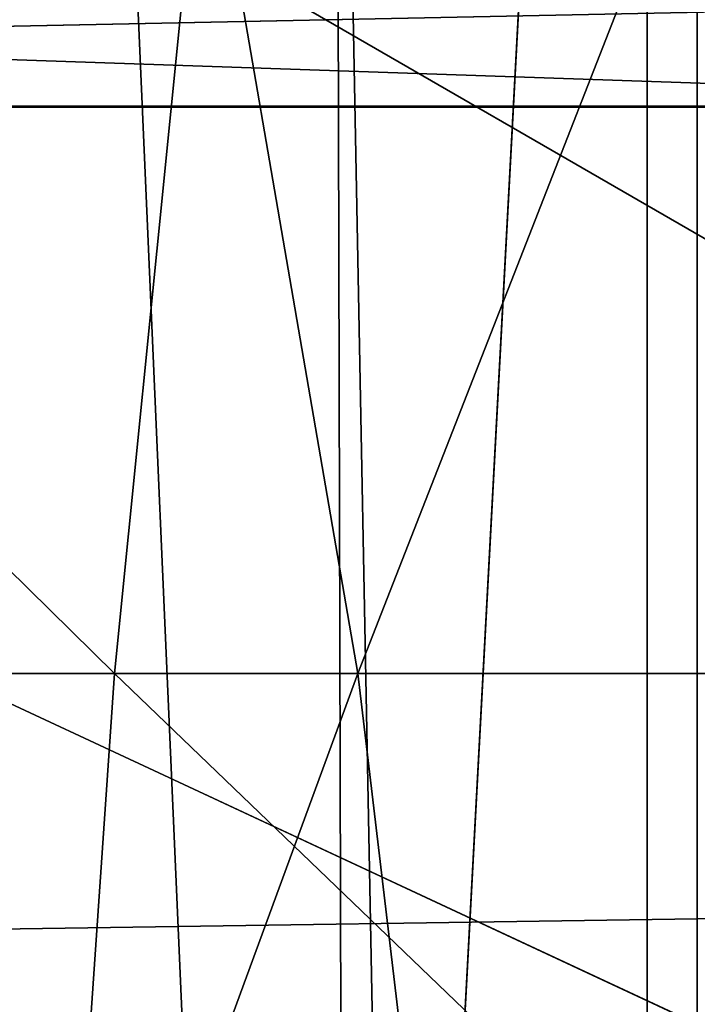
# Model space of a CAD drawing. Units: inches. Extents: x -4.6 to 13.9, y -11.9 to 6.7.
# Drawn here: x 4 to 4.1, y 1.1 to 1.1 of the extents above; entities that cross this region are included whole.
import ezdxf

# ---------------------------------------------------------------- set-up
doc = ezdxf.new("R2010")
doc.units = ezdxf.units.IN
doc.header["$MEASUREMENT"] = 0
doc.layers.get('0').update_dxf_attribs({"true_color": 0xff5454})

# ---------------------------------------------------------------- blocks, each defined once
blk = doc.blocks.new('Group_22')
blk.add_line((3.002221887733739, 0.8536098012537838, 0.1725410732873058), (0.1243012527979634, 0.8565543942119751, 6.243927626510363))
mesh = blk.add_polyface()
corners = [(0.008179150698530924, 0.4377380311891557, 6.189087278729495), (0.008203652616032064, 0.5682641983396568, 6.189035588418584), (0.004699895749929794, 0.5030011160654162, 6.187406411807018), (0.01858188644504111, 0.3735916131874459, 6.194049429086967), (0.0186304710454408, 0.6324106085798178, 6.193946932900666), (0.03573010929664377, 0.3116594250570435, 6.202207959111043), (0.03580194528395686, 0.6943427839219378, 6.20205641078752), (0.0593304084059767, 0.2530011437077171, 6.213423274091014), (0.05942426664654521, 0.753001047675073, 6.213225266664125), (0.08897897611203165, 0.1986204285964908, 6.22750347687812), (0.08909325066533569, 0.8073817406832751, 6.22726239830984), (0.1241685172012053, 0.149447748836085, 6.244207651298908), (0.1243012527979634, 0.8565543942119751, 6.243927626510363), (0.1642969288691067, 0.1063244626104876, 6.263249984297744), (0.1644458543664484, 0.8996776505260851, 6.262935804590711), (0.2086776028663948, 0.06998842130300975, 6.284304656277534), (0.2039846754881369, 0.9330127018922072, 6.281922083105137), (0.2088401701077705, 0.9360136587540424, 6.283961697353874), (0.2565505790120857, 0.04106096938919102, 6.307011134323055), (0.2518462394449164, 0.9619397662556297, 6.304654172717292), (0.2567240064269285, 0.9649403244552968, 6.306645264305089), (0.3070985108713062, 0.02003818296709348, 6.330981744401022), (0.3072798310684628, 0.9859638237353443, 6.330599223426155), (0.3594547358555507, 0.007278648365400819, 6.355805502625586), (0.3596408463961682, 0.9987233193170679, 6.355412875733805), (0.4127240189836674, 0.003001060024259594, 6.381057949251293), (0.4129117354648031, 1.003000867958976, 6.380661934397509), (0.465994908052302, 0.007278608666172026, 6.40630700791499), (0.4661810185929198, 0.9987232796178449, 6.405914381023194), (0.5183559233800001, 0.02003810424790142, 6.431120660222632), (0.5185372435771578, 0.9859637450161545, 6.430738139247794), (0.5640924625076313, 0.03806023374434986, 6.452957080874022), (0.5690845808921465, 0.9649405833285565, 6.454708467685599), (0.5689111534773095, 0.04106122826244629, 6.455074337703572), (0.611954026464411, 0.0669872981077626, 6.475689170486191), (0.6169581515820766, 0.9360135066802373, 6.477415227371267), (0.6167955843407023, 0.06998826922920731, 6.477758186294906), (0.6563253560683511, 0.1033233298543648, 6.496763555804613), (0.6613388255793575, 0.8996774653727577, 6.498469899351036), (0.661189900082022, 0.1063242774571505, 6.498784079058083), (0.7013345016505008, 0.1494475337712577, 6.517792257138431), (0.7014672372472659, 0.8565541791471496, 6.517512232349887), (0.7365425037831352, 0.1986201872999684, 6.534457485338955), (0.7366567783364464, 0.8073814993867634, 6.534216406770661), (0.7662114878019253, 0.2530008803081696, 6.548494616984662), (0.7663053460424938, 0.7530007842755282, 6.548296609557767), (0.7898338091645063, 0.3116591440613092, 6.559663472861274), (0.7899056451518272, 0.6943425029262027, 6.559511924537759), (0.8070052834030301, 0.3735913194034222, 6.567772950748115), (0.8070538680034289, 0.6324103147958002, 6.567670454561807), (0.8174321018324386, 0.4377377296435911, 6.572684295230211), (0.8174566037499322, 0.5682638967940923, 6.572632604919285), (0.8209358586985407, 0.5030008119178291, 6.574313471841769)]
mesh.append_faces([[corners[k] for k in face] for face in [(0, 1, 2), (51, 50, 52)]], dxfattribs={"vtx0": -1})
mesh.append_faces([[corners[k] for k in face] for face in [(1, 3, 4), (4, 5, 6), (6, 7, 8), (8, 9, 10), (10, 11, 12), (12, 13, 14), (14, 15, 16), (16, 15, 17), (17, 18, 19), (19, 18, 20), (20, 21, 22), (22, 23, 24), (24, 25, 26), (26, 27, 28), (28, 29, 30), (30, 31, 32), (32, 34, 35), (35, 37, 38), (38, 40, 41), (41, 42, 43), (43, 44, 45), (45, 46, 47), (47, 48, 49), (49, 50, 51)]], dxfattribs={"vtx0": -1, "vtx1": -1})
mesh.append_faces([[corners[k] for k in face] for face in [(1, 0, 3), (4, 3, 5), (6, 5, 7), (8, 7, 9), (10, 9, 11), (12, 11, 13), (14, 13, 15), (17, 15, 18), (20, 18, 21), (22, 21, 23), (24, 23, 25), (26, 25, 27), (28, 27, 29), (30, 29, 31), (32, 31, 33), (32, 33, 34), (35, 34, 36), (35, 36, 37), (38, 37, 39), (38, 39, 40), (41, 40, 42), (43, 42, 44), (45, 44, 46), (47, 46, 48), (49, 48, 50)]], dxfattribs={"vtx0": -1, "vtx2": -1})
mesh = blk.add_polyface()
corners = [(0.1644458543664484, 0.8996776505260851, 6.262935804590711), (3.086760805043545, 0.9330690657958467, 0.2125751441308523), (3.042366489302225, 0.8967330575678929, 0.1915492513676611), (0.2088401701077705, 0.9360136587540424, 6.283961697353874), (0.2039846754881369, 0.9330127018922072, 6.281922083105137)]
mesh.append_faces([[corners[k] for k in face] for face in [(0, 1, 2), (3, 0, 4)]], dxfattribs={"vtx0": -1})
mesh.append_faces([[corners[k] for k in face] for face in [(1, 0, 3)]], dxfattribs={"vtx0": -1, "vtx1": -1})
mesh = blk.add_polyface()
corners = [(0.1243012527979634, 0.8565543942119751, 6.243927626510363), (3.042366489302225, 0.8967330575678929, 0.1915492513676611), (3.002221887733739, 0.8536098012537838, 0.1725410732873058), (0.1644458543664484, 0.8996776505260851, 6.262935804590711)]
mesh.append_faces([[corners[k] for k in face] for face in [(0, 1, 2), (1, 0, 3)]], dxfattribs={"vtx0": -1})
mesh = blk.add_polyface()
corners = [(0.08909325066533569, 0.8073817406832751, 6.22726239830984), (3.002221887733739, 0.8536098012537838, 0.1725410732873058), (2.967013885601109, 0.8044371477250793, 0.1558758450867828), (0.1243012527979634, 0.8565543942119751, 6.243927626510363)]
mesh.append_faces([[corners[k] for k in face] for face in [(0, 1, 2), (1, 0, 3)]], dxfattribs={"vtx0": -1})
blk = doc.blocks.new('Group_23')
at = {"extrusion": (-0.0500745349086002, 0.002075504090356812, 0.9987433270047206), "rotation": 271.1999839773175}
blk.add_blockref('Group_22', (-1.447948663719706, 6.676164080793728, -0.2910207041698011), dxfattribs=at)
blk = doc.blocks.new('Group_8')
for centre, radius in [((8.873641690853223, 8.873641690853223, 0.375), 8.875000000000004), ((8.873641690853223, 8.873641690853223), 8.874999999999998)]:
    blk.add_circle(centre, radius)
at = {"color": 8, "true_color": 0x727272}
mesh = blk.add_polyface(dxfattribs=at)
corners = [(0.004034919880185228, 8.56428634774565, 0.375), (0.02028711519517579, 9.493107394241761, 0.375), (1.77635683940025e-15, 9.02890966034963, 0.375), (0.0323808154007974, 8.100510956634107, 0.375), (0.06484065989309684, 9.95560721569943, 0.375), (0.08495999243251706, 7.638854663125395, 0.375), (0.1335385159246254, 10.41514144486001, 0.375), (0.161628335105835, 7.180582835030693, 0.375), (0.2261923872415093, 10.87045053034319, 0.375), (0.2621757008226338, 6.726951563576723, 0.375), (0.342548316022766, 11.3202865015938, 0.375), (0.3863264962424378, 6.279204220547015, 0.375), (0.4822873787553998, 11.76341638948237, 0.375), (0.5337404326646267, 5.838568050286274, 0.375), (0.6450265603816092, 12.19862560578778, 0.375), (0.7040134587360853, 5.406250805908953, 0.375), (0.8303198041164137, 12.62472127229915, 0.375), (0.8966788679278794, 4.983437438931881, 0.375), (1.037659234058317, 13.04053549041213, 0.375), (1.111208577745423, 4.571286851404539, 0.375), (1.266476547241832, 13.44492854225775, 0.375), (1.347014577165887, 4.170928719439106, 0.375), (1.516144571316421, 13.83679201458991, 0.375), (1.60345053833553, 3.783460396846751, 0.375), (1.785978983582305, 14.21505183686907, 0.375), (1.879813588109433, 3.409943907367101, 0.375), (2.075240186671429, 14.57867122521487, 0.375), (2.175346234577924, 3.051403033735012, 0.375), (2.383135335732414, 14.92665352415872, 0.375), (2.489238443299259, 2.708820511563236, 0.375), (2.708820511563222, 15.25804493840716, 0.375), (2.82062985754771, 2.383135335732428, 0.375), (3.051403033734998, 15.57193714712851, 0.375), (3.16861215649156, 2.07524018667144, 0.375), (3.409943907367088, 15.867469793597, 0.375), (3.53223154483735, 1.785978983582319, 0.375), (3.783460396846738, 16.14383284337091, 0.375), (3.910491367116507, 1.516144571316436, 0.375), (4.170928719439095, 16.40026880454055, 0.375), (4.302354839448673, 1.266476547241846, 0.375), (4.57128685140453, 16.63607480396103, 0.375), (4.706747891294289, 1.03765923405833, 0.375), (4.983437438931871, 16.85060451377854, 0.375), (5.122562109407259, 0.8303198041164279, 0.375), (5.40625080590895, 17.04326992297035, 0.375), (5.548657775918624, 0.6450265603816181, 0.375), (5.838568050286277, 17.21354294904181, 0.375), (5.983866992224028, 0.4822873787554114, 0.375), (6.279204220547014, 17.36095688546401, 0.375), (6.426996880112596, 0.3425483160227736, 0.375), (6.726951563576722, 17.48510768088381, 0.375), (6.876832851363215, 0.2261923872415164, 0.375), (7.180582835030695, 17.58565504660061, 0.375), (7.332141936846392, 0.1335385159246303, 0.375), (7.638854663125393, 17.66232338927393, 0.375), (7.791676166006969, 0.06484065989309507, 0.375), (8.100510956634107, 17.71490256630566, 0.375), (8.254175987464645, 0.0202871151951749, 0.375), (8.564286347745654, 17.74324846182626, 0.375), (8.71837372135678, -8.881784197001252e-16, 0.375), (9.028909660349633, 17.74728338170646, 0.375), (9.182997033960753, 0.004034919880181675, 0.375), (9.493107394241768, 17.72699626651127, 0.375), (9.6467724250723, 0.03238081540079207, 0.375), (9.955607215699445, 17.68244272181335, 0.375), (10.10842871858101, 0.08495999243251084, 0.375), (10.41514144486002, 17.61374486578182, 0.375), (10.56670054667572, 0.1616283351058252, 0.375), (10.8704505303432, 17.52109099446493, 0.375), (11.02033181812969, 0.2621757008226182, 0.375), (11.32028650159382, 17.40473506568367, 0.375), (11.4680791611594, 0.3863264962424284, 0.375), (11.76341638948239, 17.26499600295106, 0.375), (11.90871533142015, 0.5337404326646173, 0.375), (12.19862560578779, 17.10225682132483, 0.375), (12.34103257579747, 0.7040134587360725, 0.375), (12.62472127229917, 16.91696357759004, 0.375), (12.76384594277455, 0.8966788679278679, 0.375), (13.04053549041214, 16.70962414764811, 0.375), (13.17599653030188, 1.111208577745412, 0.375), (13.44492854225775, 16.48080683446463, 0.375), (13.57635466226733, 1.347014577165877, 0.375), (13.83679201458992, 16.23113881039002, 0.375), (13.96382298485969, 1.603450538335523, 0.375), (14.21505183686908, 15.96130439812414, 0.375), (14.33733947433934, 1.879813588109429, 0.375), (14.57867122521487, 15.67204319503502, 0.375), (14.69588034797144, 2.175346234577923, 0.375), (14.92665352415874, 15.36414804597403, 0.375), (15.03846287014321, 2.489238443299262, 0.375), (15.25804493840713, 15.03846287014328, 0.375), (15.36414804597403, 2.820629857547717, 0.375), (15.57193714712849, 14.69588034797148, 0.375), (15.67204319503502, 3.168612156491569, 0.375), (15.86746979359699, 14.3373394743394, 0.375), (15.96130439812415, 3.532231544837363, 0.375), (16.14383284337088, 13.96382298485975, 0.375), (16.23113881039003, 3.910491367116519, 0.375), (16.40026880454051, 13.57635466226738, 0.375), (16.48080683446463, 4.30235483944869, 0.375), (16.63607480396099, 13.17599653030196, 0.375), (16.70962414764813, 4.706747891294313, 0.375), (16.85060451377854, 12.76384594277461, 0.375), (16.91696357759004, 5.122562109407287, 0.375), (17.04326992297034, 12.34103257579753, 0.375), (17.10225682132484, 5.548657775918659, 0.375), (17.21354294904178, 11.90871533142021, 0.375), (17.26499600295107, 5.983866992224067, 0.375), (17.36095688546401, 11.46807916115947, 0.375), (17.40473506568369, 6.426996880112645, 0.375), (17.4851076808838, 11.02033181812976, 0.375), (17.52109099446494, 6.876832851363259, 0.375), (17.58565504660059, 10.56670054667578, 0.375), (17.61374486578183, 7.33214193684644, 0.375), (17.66232338927393, 10.10842871858108, 0.375), (17.68244272181337, 7.79167616600702, 0.375), (17.71490256630566, 9.64677242507237, 0.375), (17.72699626651128, 8.254175987464706, 0.375), (17.74324846182628, 9.182997033960824, 0.375), (17.74728338170646, 8.71837372135684, 0.375)]
mesh.append_faces([[corners[k] for k in face] for face in [(0, 1, 2), (118, 117, 119)]], dxfattribs={"vtx0": -1, "color": 8})
mesh.append_faces([[corners[k] for k in face] for face in [(1, 3, 4), (4, 5, 6), (6, 7, 8), (8, 9, 10), (10, 11, 12), (12, 13, 14), (14, 15, 16), (16, 17, 18), (18, 19, 20), (20, 21, 22), (22, 23, 24), (24, 25, 26), (26, 27, 28), (28, 29, 30), (30, 31, 32), (32, 33, 34), (34, 35, 36), (36, 37, 38), (38, 39, 40), (40, 41, 42), (42, 43, 44), (44, 45, 46), (46, 47, 48), (48, 49, 50), (50, 51, 52), (52, 53, 54), (54, 55, 56), (56, 57, 58), (58, 59, 60), (60, 61, 62), (62, 63, 64), (64, 65, 66), (66, 67, 68), (68, 69, 70), (70, 71, 72), (72, 73, 74), (74, 75, 76), (76, 77, 78), (78, 79, 80), (80, 81, 82), (82, 83, 84), (84, 85, 86), (86, 87, 88), (88, 89, 90), (90, 91, 92), (92, 93, 94), (94, 95, 96), (96, 97, 98), (98, 99, 100), (100, 101, 102), (102, 103, 104), (104, 105, 106), (106, 107, 108), (108, 109, 110), (110, 111, 112), (112, 113, 114), (114, 115, 116), (116, 117, 118)]], dxfattribs={"vtx0": -1, "vtx1": -1, "color": 8})
mesh.append_faces([[corners[k] for k in face] for face in [(1, 0, 3), (4, 3, 5), (6, 5, 7), (8, 7, 9), (10, 9, 11), (12, 11, 13), (14, 13, 15), (16, 15, 17), (18, 17, 19), (20, 19, 21), (22, 21, 23), (24, 23, 25), (26, 25, 27), (28, 27, 29), (30, 29, 31), (32, 31, 33), (34, 33, 35), (36, 35, 37), (38, 37, 39), (40, 39, 41), (42, 41, 43), (44, 43, 45), (46, 45, 47), (48, 47, 49), (50, 49, 51), (52, 51, 53), (54, 53, 55), (56, 55, 57), (58, 57, 59), (60, 59, 61), (62, 61, 63), (64, 63, 65), (66, 65, 67), (68, 67, 69), (70, 69, 71), (72, 71, 73), (74, 73, 75), (76, 75, 77), (78, 77, 79), (80, 79, 81), (82, 81, 83), (84, 83, 85), (86, 85, 87), (88, 87, 89), (90, 89, 91), (92, 91, 93), (94, 93, 95), (96, 95, 97), (98, 97, 99), (100, 99, 101), (102, 101, 103), (104, 103, 105), (106, 105, 107), (108, 107, 109), (110, 109, 111), (112, 111, 113), (114, 113, 115), (116, 115, 117)]], dxfattribs={"vtx0": -1, "vtx2": -1, "color": 8})
at = {"color": 250, "true_color": 0x3a3a3a}
mesh = blk.add_polyface(dxfattribs=at)
corners = [(0.02028711519517579, 9.493107394241761), (0.004034919880185228, 8.56428634774565), (1.77635683940025e-15, 9.02890966034963), (0.0323808154007974, 8.100510956634107), (0.06484065989309684, 9.95560721569943), (0.08495999243251706, 7.638854663125395), (0.1335385159246254, 10.41514144486001), (0.161628335105835, 7.180582835030693), (0.2261923872415093, 10.87045053034319), (0.2621757008226338, 6.726951563576723), (0.342548316022766, 11.3202865015938), (0.3863264962424378, 6.279204220547015), (0.4822873787553998, 11.76341638948237), (0.5337404326646267, 5.838568050286274), (0.6450265603816092, 12.19862560578778), (0.7040134587360853, 5.406250805908953), (0.8303198041164137, 12.62472127229915), (0.8966788679278794, 4.983437438931881), (1.037659234058317, 13.04053549041213), (1.111208577745423, 4.571286851404539), (1.266476547241832, 13.44492854225775), (1.347014577165887, 4.170928719439106), (1.516144571316421, 13.83679201458991), (1.60345053833553, 3.783460396846751), (1.785978983582305, 14.21505183686907), (1.879813588109433, 3.409943907367101), (2.075240186671429, 14.57867122521487), (2.175346234577924, 3.051403033735012), (2.383135335732414, 14.92665352415872), (2.489238443299259, 2.708820511563236), (2.708820511563222, 15.25804493840716), (2.82062985754771, 2.383135335732428), (3.051403033734998, 15.57193714712851), (3.16861215649156, 2.07524018667144), (3.409943907367088, 15.867469793597), (3.53223154483735, 1.785978983582319), (3.783460396846738, 16.14383284337091), (3.910491367116507, 1.516144571316436), (4.170928719439095, 16.40026880454055), (4.302354839448673, 1.266476547241846), (4.57128685140453, 16.63607480396103), (4.706747891294289, 1.03765923405833), (4.983437438931871, 16.85060451377854), (5.122562109407259, 0.8303198041164279), (5.40625080590895, 17.04326992297035), (5.548657775918624, 0.6450265603816181), (5.838568050286277, 17.21354294904181), (5.983866992224028, 0.4822873787554114), (6.279204220547014, 17.36095688546401), (6.426996880112596, 0.3425483160227736), (6.726951563576722, 17.48510768088381), (6.876832851363215, 0.2261923872415164), (7.180582835030695, 17.58565504660061), (7.332141936846392, 0.1335385159246303), (7.638854663125393, 17.66232338927393), (7.791676166006969, 0.06484065989309507), (8.100510956634107, 17.71490256630566), (8.254175987464645, 0.0202871151951749), (8.564286347745654, 17.74324846182626), (8.71837372135678, -8.881784197001252e-16), (9.028909660349633, 17.74728338170646), (9.182997033960753, 0.004034919880181675), (9.493107394241768, 17.72699626651127), (9.6467724250723, 0.03238081540079207), (9.955607215699445, 17.68244272181335), (10.10842871858101, 0.08495999243251084), (10.41514144486002, 17.61374486578182), (10.56670054667572, 0.1616283351058252), (10.8704505303432, 17.52109099446493), (11.02033181812969, 0.2621757008226182), (11.32028650159382, 17.40473506568367), (11.4680791611594, 0.3863264962424284), (11.76341638948239, 17.26499600295106), (11.90871533142015, 0.5337404326646173), (12.19862560578779, 17.10225682132483), (12.34103257579747, 0.7040134587360725), (12.62472127229917, 16.91696357759004), (12.76384594277455, 0.8966788679278679), (13.04053549041214, 16.70962414764811), (13.17599653030188, 1.111208577745412), (13.44492854225775, 16.48080683446463), (13.57635466226733, 1.347014577165877), (13.83679201458992, 16.23113881039002), (13.96382298485969, 1.603450538335523), (14.21505183686908, 15.96130439812414), (14.33733947433934, 1.879813588109429), (14.57867122521487, 15.67204319503502), (14.69588034797144, 2.175346234577923), (14.92665352415874, 15.36414804597403), (15.03846287014321, 2.489238443299262), (15.25804493840713, 15.03846287014328), (15.36414804597403, 2.820629857547717), (15.57193714712849, 14.69588034797148), (15.67204319503502, 3.168612156491569), (15.86746979359699, 14.3373394743394), (15.96130439812415, 3.532231544837363), (16.14383284337088, 13.96382298485975), (16.23113881039003, 3.910491367116519), (16.40026880454051, 13.57635466226738), (16.48080683446463, 4.30235483944869), (16.63607480396099, 13.17599653030196), (16.70962414764813, 4.706747891294313), (16.85060451377854, 12.76384594277461), (16.91696357759004, 5.122562109407287), (17.04326992297034, 12.34103257579753), (17.10225682132484, 5.548657775918659), (17.21354294904178, 11.90871533142021), (17.26499600295107, 5.983866992224067), (17.36095688546401, 11.46807916115947), (17.40473506568369, 6.426996880112645), (17.4851076808838, 11.02033181812976), (17.52109099446494, 6.876832851363259), (17.58565504660059, 10.56670054667578), (17.61374486578183, 7.33214193684644), (17.66232338927393, 10.10842871858108), (17.68244272181337, 7.79167616600702), (17.71490256630566, 9.64677242507237), (17.72699626651128, 8.254175987464706), (17.74324846182628, 9.182997033960824), (17.74728338170646, 8.71837372135684)]
mesh.append_faces([[corners[k] for k in face] for face in [(0, 1, 2), (117, 118, 119)]], dxfattribs={"vtx0": -1, "color": 250})
mesh.append_faces([[corners[k] for k in face] for face in [(1, 0, 3), (3, 4, 5), (5, 6, 7), (7, 8, 9), (9, 10, 11), (11, 12, 13), (13, 14, 15), (15, 16, 17), (17, 18, 19), (19, 20, 21), (21, 22, 23), (23, 24, 25), (25, 26, 27), (27, 28, 29), (29, 30, 31), (31, 32, 33), (33, 34, 35), (35, 36, 37), (37, 38, 39), (39, 40, 41), (41, 42, 43), (43, 44, 45), (45, 46, 47), (47, 48, 49), (49, 50, 51), (51, 52, 53), (53, 54, 55), (55, 56, 57), (57, 58, 59), (59, 60, 61), (61, 62, 63), (63, 64, 65), (65, 66, 67), (67, 68, 69), (69, 70, 71), (71, 72, 73), (73, 74, 75), (75, 76, 77), (77, 78, 79), (79, 80, 81), (81, 82, 83), (83, 84, 85), (85, 86, 87), (87, 88, 89), (89, 90, 91), (91, 92, 93), (93, 94, 95), (95, 96, 97), (97, 98, 99), (99, 100, 101), (101, 102, 103), (103, 104, 105), (105, 106, 107), (107, 108, 109), (109, 110, 111), (111, 112, 113), (113, 114, 115), (115, 116, 117)]], dxfattribs={"vtx0": -1, "vtx1": -1, "color": 250})
mesh.append_faces([[corners[k] for k in face] for face in [(3, 0, 4), (5, 4, 6), (7, 6, 8), (9, 8, 10), (11, 10, 12), (13, 12, 14), (15, 14, 16), (17, 16, 18), (19, 18, 20), (21, 20, 22), (23, 22, 24), (25, 24, 26), (27, 26, 28), (29, 28, 30), (31, 30, 32), (33, 32, 34), (35, 34, 36), (37, 36, 38), (39, 38, 40), (41, 40, 42), (43, 42, 44), (45, 44, 46), (47, 46, 48), (49, 48, 50), (51, 50, 52), (53, 52, 54), (55, 54, 56), (57, 56, 58), (59, 58, 60), (61, 60, 62), (63, 62, 64), (65, 64, 66), (67, 66, 68), (69, 68, 70), (71, 70, 72), (73, 72, 74), (75, 74, 76), (77, 76, 78), (79, 78, 80), (81, 80, 82), (83, 82, 84), (85, 84, 86), (87, 86, 88), (89, 88, 90), (91, 90, 92), (93, 92, 94), (95, 94, 96), (97, 96, 98), (99, 98, 100), (101, 100, 102), (103, 102, 104), (105, 104, 106), (107, 106, 108), (109, 108, 110), (111, 110, 112), (113, 112, 114), (115, 114, 116), (117, 116, 118)]], dxfattribs={"vtx0": -1, "vtx2": -1, "color": 250})
blk = doc.blocks.new('Group_3')
for centre in [(6.875000000000014, 6.874999999999996), (6.875000000000014, 6.874999999999996, 0.25)]:
    blk.add_circle(centre, 6.875)
mesh = blk.add_polyface()
corners = [(0.02616145061924158, 7.474195731390161), (0.02616145061924158, 6.275804268609864), (0, 6.875000000000014), (0.1044466980410732, 8.068831221460158), (0.1044466980410732, 5.681168778539867), (0.2342599442626465, 8.654380935079843), (0.2342599442626465, 5.095619064920186), (0.4146132320968832, 9.226388485363984), (0.414613232096869, 4.523611514636041), (0.6441339641230286, 3.969499450532709), (0.6441339641230428, 9.780500549467316), (0.9210753489819723, 3.437500000000018), (0.9210753489819865, 10.31250000000001), (1.243329695513168, 2.931662000086575), (1.243329695513182, 10.81833799991345), (1.608444453557013, 2.455835183405057), (1.608444453557041, 11.29416481659496), (2.013640879342461, 2.0136408793425), (2.013640879342489, 11.73635912065752), (2.455835183405028, 1.608444453557038), (2.455835183405043, 12.14155554644298), (2.931662000086547, 1.243329695513193), (2.931662000086561, 12.50667030448682), (3.437499999999972, 0.9210753489819936), (3.4375, 12.82892465101801), (3.96949945053268, 0.6441339641230392), (3.969499450532709, 13.10586603587697), (4.523611514636002, 0.4146132320968867), (4.523611514636031, 13.33538676790312), (5.095619064920157, 0.2342599442626607), (5.095619064920186, 13.51574005573734), (5.681168778539842, 0.1044466980410732), (5.68116877853987, 13.64555330195893), (6.275804268609832, 0.02616145061925224), (6.275804268609861, 13.72383854938075), (6.874999999999986, 0), (6.875000000000014, 13.75), (7.474195731390111, 0.02616145061924513), (7.474195731390168, 13.72383854938074), (8.068831221460115, 0.1044466980410625), (8.068831221460144, 13.64555330195893), (8.6543809350798, 0.2342599442626465), (8.654380935079828, 13.51574005573734), (9.226388485363955, 0.414613232096869), (9.226388485363984, 13.33538676790312), (9.780500549467277, 0.6441339641230179), (9.780500549467305, 13.10586603587696), (10.31249999999996, 0.9210753489819687), (10.31249999999999, 12.82892465101801), (10.81833799991342, 1.243329695513165), (10.81833799991345, 12.50667030448681), (11.29416481659494, 1.608444453557006), (11.29416481659497, 12.14155554644297), (11.7363591206575, 2.013640879342464), (11.73635912065753, 11.73635912065751), (12.14155554644297, 2.455835183405018), (12.14155554644297, 11.29416481659495), (12.50667030448683, 10.81833799991344), (12.5066703044868, 2.931662000086529), (12.828924651018, 3.437499999999968), (12.82892465101803, 10.3125), (13.10586603587696, 3.969499450532659), (13.10586603587699, 9.780500549467305), (13.33538676790313, 4.523611514635991), (13.33538676790313, 9.22638848536397), (13.51574005573737, 8.654380935079828), (13.51574005573734, 5.095619064920129), (13.64555330195894, 5.681168778539814), (13.64555330195894, 8.068831221460144), (13.72383854938077, 7.474195731390147), (13.72383854938074, 6.275804268609811), (13.75000000000001, 6.874999999999996)]
mesh.append_faces([[corners[k] for k in face] for face in [(0, 1, 2), (70, 69, 71)]], dxfattribs={"vtx0": -1})
mesh.append_faces([[corners[k] for k in face] for face in [(1, 3, 4), (4, 5, 6), (6, 7, 8), (8, 7, 9), (9, 10, 11), (11, 12, 13), (13, 14, 15), (15, 16, 17), (17, 18, 19), (19, 20, 21), (21, 22, 23), (23, 24, 25), (25, 26, 27), (27, 28, 29), (29, 30, 31), (31, 32, 33), (33, 34, 35), (35, 36, 37), (37, 38, 39), (39, 40, 41), (41, 42, 43), (43, 44, 45), (45, 46, 47), (47, 48, 49), (49, 50, 51), (51, 52, 53), (53, 54, 55), (55, 57, 58), (58, 57, 59), (59, 60, 61), (61, 62, 63), (63, 65, 66), (66, 65, 67), (67, 69, 70)]], dxfattribs={"vtx0": -1, "vtx1": -1})
mesh.append_faces([[corners[k] for k in face] for face in [(1, 0, 3), (4, 3, 5), (6, 5, 7), (9, 7, 10), (11, 10, 12), (13, 12, 14), (15, 14, 16), (17, 16, 18), (19, 18, 20), (21, 20, 22), (23, 22, 24), (25, 24, 26), (27, 26, 28), (29, 28, 30), (31, 30, 32), (33, 32, 34), (35, 34, 36), (37, 36, 38), (39, 38, 40), (41, 40, 42), (43, 42, 44), (45, 44, 46), (47, 46, 48), (49, 48, 50), (51, 50, 52), (53, 52, 54), (55, 54, 56), (55, 56, 57), (59, 57, 60), (61, 60, 62), (63, 62, 64), (63, 64, 65), (67, 65, 68), (67, 68, 69)]], dxfattribs={"vtx0": -1, "vtx2": -1})
mesh = blk.add_polyface()
corners = [(0.02616145061924158, 6.275804268609864, 0.25), (0.02616145061924158, 7.474195731390161, 0.25), (0, 6.875000000000014, 0.25), (0.1044466980410732, 5.681168778539867, 0.25), (0.1044466980410732, 8.068831221460158, 0.25), (0.2342599442626465, 5.095619064920186, 0.25), (0.2342599442626465, 8.654380935079843, 0.25), (0.414613232096869, 4.523611514636041, 0.25), (0.4146132320968832, 9.226388485363984, 0.25), (0.6441339641230286, 3.969499450532709, 0.25), (0.6441339641230428, 9.780500549467316, 0.25), (0.9210753489819723, 3.437500000000018, 0.25), (0.9210753489819865, 10.31250000000001, 0.25), (1.243329695513168, 2.931662000086575, 0.25), (1.243329695513182, 10.81833799991345, 0.25), (1.608444453557013, 2.455835183405057, 0.25), (1.608444453557041, 11.29416481659496, 0.25), (2.013640879342461, 2.0136408793425, 0.25), (2.013640879342489, 11.73635912065752, 0.25), (2.455835183405028, 1.608444453557038, 0.25), (2.455835183405043, 12.14155554644298, 0.25), (2.931662000086547, 1.243329695513193, 0.25), (2.931662000086561, 12.50667030448682, 0.25), (3.437499999999972, 0.9210753489819936, 0.25), (3.4375, 12.82892465101801, 0.25), (3.96949945053268, 0.6441339641230392, 0.25), (3.969499450532709, 13.10586603587697, 0.25), (4.523611514636002, 0.4146132320968867, 0.25), (4.523611514636031, 13.33538676790312, 0.25), (5.095619064920157, 0.2342599442626607, 0.25), (5.095619064920186, 13.51574005573734, 0.25), (5.681168778539842, 0.1044466980410732, 0.25), (5.68116877853987, 13.64555330195893, 0.25), (6.275804268609832, 0.02616145061925224, 0.25), (6.275804268609861, 13.72383854938075, 0.25), (6.874999999999986, 0, 0.25), (6.875000000000014, 13.75, 0.25), (7.474195731390111, 0.02616145061924513, 0.25), (7.474195731390168, 13.72383854938074, 0.25), (8.068831221460115, 0.1044466980410625, 0.25), (8.068831221460144, 13.64555330195893, 0.25), (8.6543809350798, 0.2342599442626465, 0.25), (8.654380935079828, 13.51574005573734, 0.25), (9.226388485363955, 0.414613232096869, 0.25), (9.226388485363984, 13.33538676790312, 0.25), (9.780500549467277, 0.6441339641230179, 0.25), (9.780500549467305, 13.10586603587696, 0.25), (10.31249999999996, 0.9210753489819687, 0.25), (10.31249999999999, 12.82892465101801, 0.25), (10.81833799991342, 1.243329695513165, 0.25), (10.81833799991345, 12.50667030448681, 0.25), (11.29416481659494, 1.608444453557006, 0.25), (11.29416481659497, 12.14155554644297, 0.25), (11.7363591206575, 2.013640879342464, 0.25), (11.73635912065753, 11.73635912065751, 0.25), (12.14155554644297, 2.455835183405018, 0.25), (12.14155554644297, 11.29416481659495, 0.25), (12.5066703044868, 2.931662000086529, 0.25), (12.50667030448683, 10.81833799991344, 0.25), (12.828924651018, 3.437499999999968, 0.25), (12.82892465101803, 10.3125, 0.25), (13.10586603587696, 3.969499450532659, 0.25), (13.10586603587699, 9.780500549467305, 0.25), (13.33538676790313, 4.523611514635991, 0.25), (13.33538676790313, 9.22638848536397, 0.25), (13.51574005573734, 5.095619064920129, 0.25), (13.51574005573737, 8.654380935079828, 0.25), (13.64555330195894, 5.681168778539814, 0.25), (13.64555330195894, 8.068831221460144, 0.25), (13.72383854938074, 6.275804268609811, 0.25), (13.72383854938077, 7.474195731390147, 0.25), (13.75000000000001, 6.874999999999996, 0.25)]
mesh.append_faces([[corners[k] for k in face] for face in [(0, 1, 2), (70, 69, 71)]], dxfattribs={"vtx0": -1})
mesh.append_faces([[corners[k] for k in face] for face in [(1, 3, 4), (4, 5, 6), (6, 7, 8), (8, 9, 10), (10, 11, 12), (12, 13, 14), (14, 15, 16), (16, 17, 18), (18, 19, 20), (20, 21, 22), (22, 23, 24), (24, 25, 26), (26, 27, 28), (28, 29, 30), (30, 31, 32), (32, 33, 34), (34, 35, 36), (36, 37, 38), (38, 39, 40), (40, 41, 42), (42, 43, 44), (44, 45, 46), (46, 47, 48), (48, 49, 50), (50, 51, 52), (52, 53, 54), (54, 55, 56), (56, 57, 58), (58, 59, 60), (60, 61, 62), (62, 63, 64), (64, 65, 66), (66, 67, 68), (68, 69, 70)]], dxfattribs={"vtx0": -1, "vtx1": -1})
mesh.append_faces([[corners[k] for k in face] for face in [(1, 0, 3), (4, 3, 5), (6, 5, 7), (8, 7, 9), (10, 9, 11), (12, 11, 13), (14, 13, 15), (16, 15, 17), (18, 17, 19), (20, 19, 21), (22, 21, 23), (24, 23, 25), (26, 25, 27), (28, 27, 29), (30, 29, 31), (32, 31, 33), (34, 33, 35), (36, 35, 37), (38, 37, 39), (40, 39, 41), (42, 41, 43), (44, 43, 45), (46, 45, 47), (48, 47, 49), (50, 49, 51), (52, 51, 53), (54, 53, 55), (56, 55, 57), (58, 57, 59), (60, 59, 61), (62, 61, 63), (64, 63, 65), (66, 65, 67), (68, 67, 69)]], dxfattribs={"vtx0": -1, "vtx2": -1})
blk = doc.blocks.new('Group_4')
for p in [(0.566987298107783, 1.249999999999996, 3), (0.5468461064816772, 1.211309130870347, 3)]:
    blk.add_line(p, (1.000000000000002, 0.9999999999999964, 2))
for centre in [(1.000000000000002, 0.9999999999999964, 25), (1.000000000000002, 0.9999999999999964, 3)]:
    blk.add_circle(centre, 0.5)
mesh = blk.add_polyface()
corners = [(0.5019026509541291, 1.043577871373827, 25), (0.5019026509541291, 0.9564221286261692, 25), (0.5000000000000018, 0.9999999999999964, 25), (0.5075961234938973, 1.086824088833463, 25), (0.5075961234938973, 0.9131759111665332, 25), (0.517037086855467, 1.129409522551256, 25), (0.517037086855467, 0.8705904774487365, 25), (0.5301536896070473, 1.171010071662831, 25), (0.5301536896070473, 0.8289899283371618, 25), (0.5468461064816772, 1.211309130870347, 25), (0.5468461064816754, 0.788690869129649, 25), (0.5669872981077813, 0.7499999999999964, 25), (0.566987298107783, 1.249999999999996, 25), (0.5904239778555045, 0.713211781824473, 25), (0.5904239778555063, 1.28678821817552, 25), (0.6169777784405124, 0.6786061951567284, 25), (0.6169777784405142, 1.321393804843268, 25), (0.6464466094067269, 0.6464466094067234, 25), (0.6464466094067287, 1.35355339059327, 25), (0.6786061951567319, 0.616977778440507, 25), (0.6786061951567319, 1.383022221559486, 25), (0.7132117818244801, 1.409576022144492, 25), (0.7132117818244765, 0.5904239778555009, 25), (0.75, 0.5669872981077795, 25), (0.7500000000000018, 1.433012701892217, 25), (0.7886908691296508, 0.5468461064816736, 25), (0.7886908691296526, 1.453153893518323, 25), (0.8289899283371653, 0.5301536896070438, 25), (0.8289899283371689, 1.469846310392953, 25), (0.8705904774487401, 0.5170370868554635, 25), (0.8705904774487419, 1.482962913144529, 25), (0.913175911166535, 0.5075961234938937, 25), (0.9131759111665367, 1.492403876506099, 25), (0.9564221286261709, 0.501902650954122, 25), (0.9564221286261727, 1.498097349045871, 25), (1, 0.4999999999999964, 25), (1.000000000000002, 1.499999999999996, 25), (1.043577871373829, 0.501902650954122, 25), (1.043577871373831, 1.498097349045871, 25), (1.086824088833465, 0.5075961234938937, 25), (1.086824088833467, 1.492403876506099, 25), (1.12940952255126, 0.5170370868554635, 25), (1.129409522551262, 1.482962913144529, 25), (1.171010071662835, 0.5301536896070402, 25), (1.171010071662836, 1.469846310392949, 25), (1.211309130870349, 0.5468461064816701, 25), (1.211309130870351, 1.453153893518323, 25), (1.25, 0.5669872981077759, 25), (1.250000000000002, 1.433012701892217, 25), (1.286788218175523, 0.5904239778555009, 25), (1.286788218175525, 1.409576022144492, 25), (1.32139380484327, 0.616977778440507, 25), (1.321393804843272, 1.383022221559486, 25), (1.353553390593273, 0.6464466094067198, 25), (1.353553390593275, 1.35355339059327, 25), (1.383022221559489, 0.6786061951567248, 25), (1.383022221559491, 1.321393804843265, 25), (1.409576022144496, 0.713211781824473, 25), (1.409576022144497, 1.28678821817552, 25), (1.433012701892221, 0.7499999999999929, 25), (1.433012701892221, 1.249999999999996, 25), (1.453153893518326, 1.211309130870347, 25), (1.453153893518326, 0.7886908691296455, 25), (1.469846310392956, 1.171010071662831, 25), (1.469846310392954, 0.8289899283371582, 25), (1.482962913144535, 0.870590477448733, 25), (1.482962913144537, 1.129409522551256, 25), (1.492403876506106, 0.9131759111665296, 25), (1.492403876506106, 1.086824088833463, 25), (1.498097349045874, 1.043577871373827, 25), (1.498097349045874, 0.9564221286261656, 25), (1.500000000000002, 0.9999999999999964, 25)]
mesh.append_faces([[corners[k] for k in face] for face in [(0, 1, 2), (70, 69, 71)]], dxfattribs={"vtx0": -1})
mesh.append_faces([[corners[k] for k in face] for face in [(1, 3, 4), (4, 5, 6), (6, 7, 8), (8, 9, 10), (10, 9, 11), (11, 12, 13), (13, 14, 15), (15, 16, 17), (17, 18, 19), (19, 21, 22), (22, 21, 23), (23, 24, 25), (25, 26, 27), (27, 28, 29), (29, 30, 31), (31, 32, 33), (33, 34, 35), (35, 36, 37), (37, 38, 39), (39, 40, 41), (41, 42, 43), (43, 44, 45), (45, 46, 47), (47, 48, 49), (49, 50, 51), (51, 52, 53), (53, 54, 55), (55, 56, 57), (57, 58, 59), (59, 61, 62), (62, 63, 64), (64, 63, 65), (65, 66, 67), (67, 69, 70)]], dxfattribs={"vtx0": -1, "vtx1": -1})
mesh.append_faces([[corners[k] for k in face] for face in [(1, 0, 3), (4, 3, 5), (6, 5, 7), (8, 7, 9), (11, 9, 12), (13, 12, 14), (15, 14, 16), (17, 16, 18), (19, 18, 20), (19, 20, 21), (23, 21, 24), (25, 24, 26), (27, 26, 28), (29, 28, 30), (31, 30, 32), (33, 32, 34), (35, 34, 36), (37, 36, 38), (39, 38, 40), (41, 40, 42), (43, 42, 44), (45, 44, 46), (47, 46, 48), (49, 48, 50), (51, 50, 52), (53, 52, 54), (55, 54, 56), (57, 56, 58), (59, 58, 60), (59, 60, 61), (62, 61, 63), (65, 63, 66), (67, 66, 68), (67, 68, 69)]], dxfattribs={"vtx0": -1, "vtx2": -1})
mesh = blk.add_polyface()
corners = [(0.6464466094067287, 1.35355339059327, 3), (1.000000000000002, 0.9999999999999964, 2), (0.6786061951567319, 1.383022221559486, 3)]
mesh.append_faces([[corners[k] for k in face] for face in [(0, 1, 2)]])
mesh = blk.add_polyface()
corners = [(0.6464466094067287, 1.35355339059327, 3), (0.6169777784405142, 1.321393804843268, 3), (1.000000000000002, 0.9999999999999964, 2)]
mesh.append_faces([[corners[k] for k in face] for face in [(0, 1, 2)]])
mesh = blk.add_polyface()
corners = [(0.6169777784405142, 1.321393804843268, 3), (0.5904239778555063, 1.28678821817552, 3), (1.000000000000002, 0.9999999999999964, 2)]
mesh.append_faces([[corners[k] for k in face] for face in [(0, 1, 2)]])
mesh = blk.add_polyface()
corners = [(0.5904239778555063, 1.28678821817552, 3), (0.566987298107783, 1.249999999999996, 3), (1.000000000000002, 0.9999999999999964, 2)]
mesh.append_faces([[corners[k] for k in face] for face in [(0, 1, 2)]])
mesh = blk.add_polyface()
corners = [(0.566987298107783, 1.249999999999996, 3), (0.5468461064816772, 1.211309130870347, 3), (1.000000000000002, 0.9999999999999964, 2)]
mesh.append_faces([[corners[k] for k in face] for face in [(0, 1, 2)]])
mesh = blk.add_polyface()
corners = [(0.5468461064816772, 1.211309130870347, 3), (0.5301536896070473, 1.171010071662831, 3), (1.000000000000002, 0.9999999999999964, 2)]
mesh.append_faces([[corners[k] for k in face] for face in [(0, 1, 2)]])
mesh = blk.add_polyface()
corners = [(0.5301536896070473, 1.171010071662831, 3), (0.517037086855467, 1.129409522551256, 3), (1.000000000000002, 0.9999999999999964, 2)]
mesh.append_faces([[corners[k] for k in face] for face in [(0, 1, 2)]])
blk = doc.blocks.new('Group_32')
for p, q in [((1.458752975429029, 0.6495190528383241, 0.1093157686070221), (1.453665206417554, 0.5987194889100103, 0.09570028311636847)), ((1.464660260991643, 0.598719488910012, 0.6264703178278701), (1.455906913411631, 0.6495190528383255, 0.6151755381636832)), ((1.396183995439479, 0.5987194889100111, 0.1224190233124105), (1.453665206417554, 0.5987194889100103, 0.09570028311636847)), ((1.438125859253383, 0.5987194889100125, 0.6514277142836313), (1.464660260991643, 0.598719488910012, 0.6264703178278701)), ((1.453665206417554, 0.5987194889100103, 0.09570028311636847), (1.449967599431908, 0.5450846359132213, 0.0858050394152663)), ((1.453665206417554, 0.5987194889100103, 0.09570028311636847), (1.512593752517809, 0.5987194889100107, 0.07285478683367685)), ((1.471021878251932, 0.5450846359132213, 0.6346789562494628), (1.464660260991643, 0.598719488910012, 0.6264703178278701)), ((1.464660260991643, 0.598719488910012, 0.6264703178278701), (1.492599308282948, 0.5987194889100125, 0.6033253893317436))]:
    blk.add_line(p, q)
mesh = blk.add_polyface()
corners = [(1.402056292680776, 0.6495190528383237, 0.1356698399731577), (1.453665206417554, 0.5987194889100103, 0.09570028311636847), (1.396183995439479, 0.5987194889100111, 0.1224190233124105), (1.458752975429029, 0.6495190528383241, 0.1093157686070221)]
mesh.append_faces([[corners[k] for k in face] for face in [(0, 1, 2), (1, 0, 3)]], dxfattribs={"vtx0": -1})
mesh = blk.add_polyface()
corners = [(1.438125859253383, 0.5987194889100125, 0.6514277142836313), (1.455906913411631, 0.6495190528383255, 0.6151755381636832), (1.428730502686584, 0.6495190528383259, 0.6407367874204155), (1.464660260991643, 0.598719488910012, 0.6264703178278701)]
mesh.append_faces([[corners[k] for k in face] for face in [(0, 1, 2), (1, 0, 3)]], dxfattribs={"vtx0": -1})
mesh = blk.add_polyface()
corners = [(1.458752975429029, 0.6495190528383241, 0.1093157686070221), (1.512593752517809, 0.5987194889100107, 0.07285478683367685), (1.453665206417554, 0.5987194889100103, 0.09570028311636847), (1.516877239448732, 0.6495190528383241, 0.08678207745948896)]
mesh.append_faces([[corners[k] for k in face] for face in [(0, 1, 2), (1, 0, 3)]], dxfattribs={"vtx0": -1})
mesh = blk.add_polyface()
corners = [(1.464660260991643, 0.598719488910012, 0.6264703178278701), (1.484521955572568, 0.6495190528383259, 0.591470610152971), (1.455906913411631, 0.6495190528383255, 0.6151755381636832), (1.492599308282948, 0.5987194889100125, 0.6033253893317436), (1.486622557720729, 0.6374671243057524, 0.5943805077694222)]
mesh.append_faces([[corners[k] for k in face] for face in [(0, 1, 2), (1, 3, 4)]], dxfattribs={"vtx0": -1})
mesh.append_faces([[corners[k] for k in face] for face in [(1, 0, 3)]], dxfattribs={"vtx0": -1, "vtx2": -1})
mesh = blk.add_polyface()
corners = [(1.396183995439479, 0.5987194889100111, 0.1224190233124105), (1.449967599431908, 0.5450846359132213, 0.0858050394152663), (1.391916221636798, 0.5450846359132218, 0.1127888077621328), (1.453665206417554, 0.5987194889100103, 0.09570028311636847)]
mesh.append_faces([[corners[k] for k in face] for face in [(0, 1, 2), (1, 0, 3)]], dxfattribs={"vtx0": -1})
mesh = blk.add_polyface()
corners = [(1.444954065485994, 0.5450846359132209, 0.6591974942723624), (1.464660260991643, 0.598719488910012, 0.6264703178278701), (1.438125859253383, 0.5987194889100125, 0.6514277142836313), (1.471021878251932, 0.5450846359132213, 0.6346789562494628)]
mesh.append_faces([[corners[k] for k in face] for face in [(0, 1, 2), (1, 0, 3)]], dxfattribs={"vtx0": -1})
mesh = blk.add_polyface()
corners = [(1.453665206417554, 0.5987194889100103, 0.09570028311636847), (1.509480668735314, 0.5450846359132213, 0.06273293440813887), (1.449967599431908, 0.5450846359132213, 0.0858050394152663), (1.512593752517809, 0.5987194889100107, 0.07285478683367685)]
mesh.append_faces([[corners[k] for k in face] for face in [(0, 1, 2), (1, 0, 3)]], dxfattribs={"vtx0": -1})
mesh = blk.add_polyface()
corners = [(1.471021878251932, 0.5450846359132213, 0.6346789562494628), (1.492599308282948, 0.5987194889100125, 0.6033253893317436), (1.464660260991643, 0.598719488910012, 0.6264703178278701), (1.498469636857259, 0.5450846359132213, 0.6119410151995908)]
mesh.append_faces([[corners[k] for k in face] for face in [(0, 1, 2), (1, 0, 3)]], dxfattribs={"vtx0": -1})
blk = doc.blocks.new('Group_29')
blk.add_line((2.737558373645923, 0.6913417161825453, 2.54698657245391), (2.881649697417877, 0.6912899351806363, 2.243179603674243))
mesh = blk.add_polyface()
corners = [(2.757292761728552, 0.5652630961100256, 0.489114640596874), (2.757292761728552, 0.4347369038899744, 0.489114640596874), (2.753802527375715, 0.4999999999999982, 0.4874569363031398), (2.767703745909619, 0.6294095225512595, 0.4940593896980232), (2.767703745909617, 0.3705904774487394, 0.4940593896980232), (2.784857345093092, 0.308658283817453, 0.5022065775785123), (2.78485734509309, 0.6913417161825439, 0.5022065775785123), (2.808460056441088, 0.7499999999999982, 0.513416803594879), (2.808460056441091, 0.25, 0.513416803594879), (2.838108031018517, 0.8043807145043607, 0.5274982576719296), (2.838108031018518, 0.195619285495642, 0.5274982576719296), (2.873293983760388, 0.8535533905932713, 0.5442100022262792), (2.873293983760386, 0.1464466094067269, 0.5442100022262792), (2.91341587325991, 0.1033233298543834, 0.5632660946752424), (2.91341587325991, 0.8966766701456148, 0.5632660946752424), (2.957787202863851, 0.9330127018922205, 0.5843404799936636), (2.957787202863854, 0.0669872981077817, 0.5843404799936636), (3.005281403640777, 0.961939766255643, 0.6078460390328573), (3.005281403640772, 0.03806023374435874, 0.6078460390328573), (3.056181640501211, 0.01703708685546701, 0.6310734111559242), (3.056181640501213, 0.982962913144533, 0.6310734111559242), (3.108521192426569, 0.004277569313096308, 0.65593234359077), (3.108521192426575, 0.9957224306869032, 0.65593234359077), (3.161771878351989, 0, 0.6812240236841873), (3.161771878351991, 1, 0.6812240236841873), (3.215022564277409, 0.004277569313098084, 0.7065157037776046), (3.215022564277411, 0.9957224306869037, 0.7065157037776046), (3.267362116202757, 0.01703708685546612, 0.7313746362124434), (3.267362116202766, 0.9829629131445325, 0.7313746362124434), (3.317894989883347, 0.03806023374435696, 0.7553754777625485), (3.317894989883345, 0.9619397662556413, 0.7553754777625485), (3.365756553840126, 0.9330127018922187, 0.7781075673747111), (3.365756553840128, 0.06698729810777815, 0.7781075673747111), (3.410127883444066, 0.8966766701456148, 0.7991819526931323), (3.410127883444068, 0.1033233298543799, 0.7991819526931323), (3.45024977294359, 0.8535533905932731, 0.8182380451420883), (3.450249772943581, 0.1464466094067234, 0.8182380451420883), (3.48543572568546, 0.1956192854956371, 0.8349497896964451), (3.485435725685462, 0.8043807145043598, 0.8349497896964451), (3.515083700262891, 0.25, 0.8490312437734886), (3.515083700262887, 0.75, 0.8490312437734886), (3.538686411610885, 0.6913417161825453, 0.8602414697898624), (3.53868641161088, 0.308658283817453, 0.8602414697898624), (3.555840010794358, 0.3705904774487352, 0.8683886576703443), (3.55584001079436, 0.6294095225512581, 0.8683886576703443), (3.566250994975426, 0.4347369038899729, 0.8733334067715006), (3.566250994975424, 0.5652630961100242, 0.8733334067715006), (3.569741229328261, 0.5, 0.8749911110652349)]
mesh.append_faces([[corners[k] for k in face] for face in [(0, 1, 2), (45, 46, 47)]], dxfattribs={"vtx0": -1})
mesh.append_faces([[corners[k] for k in face] for face in [(1, 3, 4), (4, 3, 5), (5, 7, 8), (8, 9, 10), (10, 11, 12), (12, 11, 13), (13, 15, 16), (16, 17, 18), (18, 17, 19), (19, 20, 21), (21, 22, 23), (23, 24, 25), (25, 26, 27), (27, 28, 29), (29, 31, 32), (32, 33, 34), (34, 35, 36), (36, 35, 37), (37, 38, 39), (39, 41, 42), (42, 41, 43), (43, 44, 45)]], dxfattribs={"vtx0": -1, "vtx1": -1})
mesh.append_faces([[corners[k] for k in face] for face in [(1, 0, 3), (5, 3, 6), (5, 6, 7), (8, 7, 9), (10, 9, 11), (13, 11, 14), (13, 14, 15), (16, 15, 17), (19, 17, 20), (21, 20, 22), (23, 22, 24), (25, 24, 26), (27, 26, 28), (29, 28, 30), (29, 30, 31), (32, 31, 33), (34, 33, 35), (37, 35, 38), (39, 38, 40), (39, 40, 41), (43, 41, 44), (45, 44, 46)]], dxfattribs={"vtx0": -1, "vtx2": -1})
mesh = blk.add_polyface()
corners = [(3.20325188636878, 0.6913417161825439, 1.566486309445942), (2.737558373645923, 0.6913417161825453, 2.54698657245391), (2.881649697417877, 0.6912899351806363, 2.243179603674243), (3.538686411610885, 0.6913417161825453, 0.8602414697898624), (3.515083700262887, 0.75, 0.8490312437734886), (3.202836787322281, 0.7499999999999996, 1.506455433497784), (0.577219874839721, 0.7499999999999973, 7.034593582116152), (0.6008225861877192, 0.6913417161825439, 7.045803808132526)]
mesh.append_faces([[corners[k] for k in face] for face in [(0, 1, 2)]], dxfattribs={"vtx0": -1})
mesh.append_faces([[corners[k] for k in face] for face in [(1, 0, 3), (1, 3, 4), (1, 4, 5), (1, 5, 6)]], dxfattribs={"vtx0": -1, "vtx2": -1})
mesh.append_faces([[corners[k] for k in face] for face in [(6, 7, 1)]], dxfattribs={"vtx2": -1})
mesh = blk.add_polyface()
corners = [(3.538686411610885, 0.6913417161825453, 0.8602414697898624), (3.203553565381845, 0.6294095225512595, 1.610114584582014), (3.55584001079436, 0.6294095225512581, 0.8683886576703443), (2.881649697417877, 0.6912899351806363, 2.243179603674243), (3.20325188636878, 0.6913417161825439, 1.566486309445942), (0.6008225861877192, 0.6913417161825439, 7.045803808132526), (0.6179761853711923, 0.6294095225512581, 7.053950996013008), (2.737558373645923, 0.6913417161825453, 2.54698657245391)]
mesh.append_faces([[corners[k] for k in face] for face in [(0, 1, 2), (3, 0, 4), (1, 5, 6), (5, 3, 7)]], dxfattribs={"vtx0": -1})
mesh.append_faces([[corners[k] for k in face] for face in [(1, 0, 3), (5, 1, 3)]], dxfattribs={"vtx0": -1, "vtx1": -1, "vtx2": -1})
blk = doc.blocks.new('Group_36')
blk.add_blockref('Group_29', (0, 0))
blk = doc.blocks.new('Group_33')
for name, p in [('Group_36', (2.220446049250313e-15, 0.125)), ('Group_32', (1.360379415018777, 0.1919872981077786, 1.635212891722752))]:
    blk.add_blockref(name, p)
blk = doc.blocks.new('Group_2')
for name, p in [('Group_4', (2.16177187835199, 0)), ('Group_33', (0, 0.3749999999999973, 24.18227064339296))]:
    blk.add_blockref(name, p)
blk = doc.blocks.new('Group_40')
blk.add_blockref('Group_3', (0, 0))
at = {"rotation": 90.00000000072836}
blk.add_blockref('Group_2', (4.565516949380065, 3.647711235259364, 0.25), dxfattribs=at)
blk = doc.blocks.new('Group_7')
at = {"color": 8, "true_color": 0x727272}
blk.add_blockref('Group_40', (-2.624880470859006, -0.2313959863450918), dxfattribs=at)
blk = doc.blocks.new('Group_10')
at = {"rotation": 357.2437330939571}
blk.add_blockref('Group_8', (-4.823960958787045, -1.581410820862872, 31.23028991803875), dxfattribs=at)
blk.add_blockref('Group_7', (0, 0))
blk = doc.blocks.new('Group_25')
at = {"color": 8, "true_color": 0x727272}
blk.add_blockref('Group_10', (0, 0), dxfattribs=at)
at = {"color": 8, "true_color": 0x727272, "extrusion": (-2.10735413841423e-08, 0, -0.9999999999999998)}
blk.add_blockref('Group_23', (-6.986579062832021, 5.911267063231211, -31.52847659997096), dxfattribs=at)
blk = doc.blocks.new('Group_26')
at = {"color": 5, "true_color": 0x0000ff, "rotation": 179.9999999995164}
blk.add_blockref('Group_25', (13.34034719180828, 15.72947696228993), dxfattribs=at)

msp = doc.modelspace()

# ---------------------------------------------------------------- block references
at = {"rotation": 89.99999999975523}
msp.add_blockref('Group_26', (13.52650942959254, -11.46919320984456, 31.07627555561437), dxfattribs=at)

doc.saveas('drawing.dxf')
